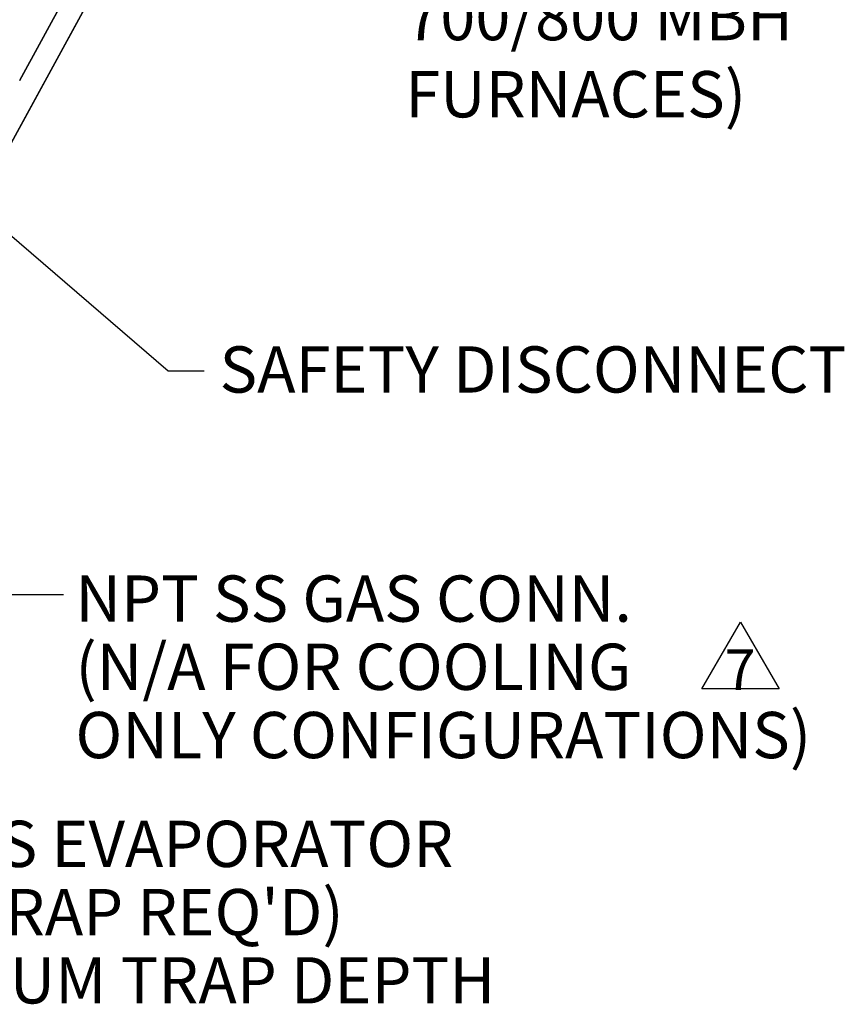
# Model space of a CAD drawing. Units: inches. Extents: x 0 to 11, y 0 to 8.4.
# Drawn here: x 9.2 to 10.7, y 4.9 to 6.6 of the extents above; entities that cross this region are included whole.
import ezdxf

# ---------------------------------------------------------------- set-up
doc = ezdxf.new("R2010")
doc.units = ezdxf.units.IN
doc.header["$MEASUREMENT"] = 0
doc.layers.add('FORMAT', color=7, linetype='Continuous')
doc.styles.add('SLDTEXTSTYLE0', font='TXT', dxfattribs={"width": 0.75})
doc.dimstyles.new('SLDDIMSTYLE2', dxfattribs={"dimtxt": 0.18, "dimasz": 0.0625, "dimexe": 0, "dimexo": 0.0625, "dimgap": 0, "dimtad": 0, "dimtih": 1, "dimtoh": 1, "dimdec": 0, "dimrnd": 1e-09, "dimzin": 0, "dimdsep": 46, "dimtxsty": 'Standard', "dimblk1": 'DOT', "dimblk2": 'DOT', "dimsah": 1, "dimcen": 0.09, "dimadec": 0, "dimazin": 0, "dimtfac": 0.0625, "dimtdec": 0, "dimtofl": 0, "dimtmove": 0, "dimatfit": 3, "dimldrblk": 'DOT', "dimfxl": 1, "dimfrac": 2, "dimtolj": 1, "dimtzin": 0, "dimarcsym": 0})

# ---------------------------------------------------------------- blocks, each defined once
blk = doc.blocks.new('SW_NOTE_0_7')
at = {"layer": 'FORMAT', "color": 0}
for p, q in [((-0.0423, 0.0229), (0.0269, 0.1429)), ((0.0269, 0.1429), (0.0962, 0.0229)), ((0.0962, 0.0229), (-0.0423, 0.0229))]:
    blk.add_line(p, q, dxfattribs=at)
at = {"layer": 'FORMAT', "color": 0, "insert": (0.0262, 0.094), "char_height": 0.0729, "attachment_point": 2, "style": 'SLDTEXTSTYLE0'}
blk.add_mtext('7', dxfattribs=at)
blk = doc.blocks.new('_Dot')
at = {"color": 0, "linetype": 'ByBlock', "lineweight": -2}
blk.add_line((-0.5, 0), (-1, 0), dxfattribs=at)
at = {"color": 0, "linetype": 'ByBlock', "const_width": 0.5}
blk.add_lwpolyline([(-0.25, 0, 1), (0.25, 0, 1)], format="xyb", close=True, dxfattribs=at)
blk = doc.blocks.new('SW_NOTE_0_16')
at = {"layer": 'FORMAT', "color": 0, "char_height": 0.083, "attachment_point": 1, "style": 'SLDTEXTSTYLE0'}
for s, insert in [('1" NPT SS EVAPORATOR', (0.0201, 0.0368)), ("DRAIN (TRAP REQ'D)", (0.0201, -0.0856)), ('4" MINIMUM TRAP DEPTH', (0.0201, -0.2079))]:
    blk.add_mtext(s, dxfattribs=dict(at, insert=insert))
blk = doc.blocks.new('SW_NOTE_0_17')
at = {"layer": 'FORMAT', "color": 0, "char_height": 0.083, "attachment_point": 1, "style": 'SLDTEXTSTYLE0'}
for s, insert in [('NPT SS GAS CONN.', (0.0214, 0.0344)), ('(N/A FOR COOLING', (0.0214, -0.0879)), ('ONLY CONFIGURATIONS)', (0.0214, -0.2103))]:
    blk.add_mtext(s, dxfattribs=dict(at, insert=insert))

msp = doc.modelspace()

# ---------------------------------------------------------------- linework, layer by layer
at = {"color": 7, "linetype": 'Continuous', "lineweight": 25}
for p, q in [((9.844598, 7.528849), (9.04194, 6.059335)), ((9.042316, 6.059178), (9.844974, 7.528692)), ((9.701093, 7.349992), (9.24549, 6.51588)), ((9.245897, 6.516011), (9.701235, 7.349637))]:
    msp.add_line(p, q, dxfattribs=at)

# ---------------------------------------------------------------- block references
at = {"layer": 'FORMAT'}
for name, p in [('SW_NOTE_0_17', (9.324521, 5.594131)), ('SW_NOTE_0_7', (10.5119, 5.402147)), ('SW_NOTE_0_16', (8.733805, 5.151919))]:
    msp.add_blockref(name, p, dxfattribs=at)

# ---------------------------------------------------------------- texts
at = {"layer": 'FORMAT', "insert": (9.937496, 6.948067), "char_height": 0.083, "width": 0.73551397, "attachment_point": 1, "style": 'SLDTEXTSTYLE0'}
msp.add_mtext('\\A1;FLUE VENT\\P(QTY. 2 FOR 700/800 MBH FURNACES)', dxfattribs=at)
at = {"layer": 'FORMAT', "insert": (9.604429, 6.039426), "char_height": 0.083, "attachment_point": 1, "style": 'SLDTEXTSTYLE0'}
msp.add_mtext('SAFETY DISCONNECT', dxfattribs=at)

# ---------------------------------------------------------------- leaders
at = {"layer": 'FORMAT'}
for points in [[(8.821748, 6.589571), (9.512238, 5.9957), (9.576642, 5.995488)], [(8.141663, 5.667004), (9.225053, 5.594131), (9.324521, 5.594131)]]:
    msp.add_leader(points, dimstyle='SLDDIMSTYLE2', dxfattribs=at)

doc.saveas('drawing.dxf')
